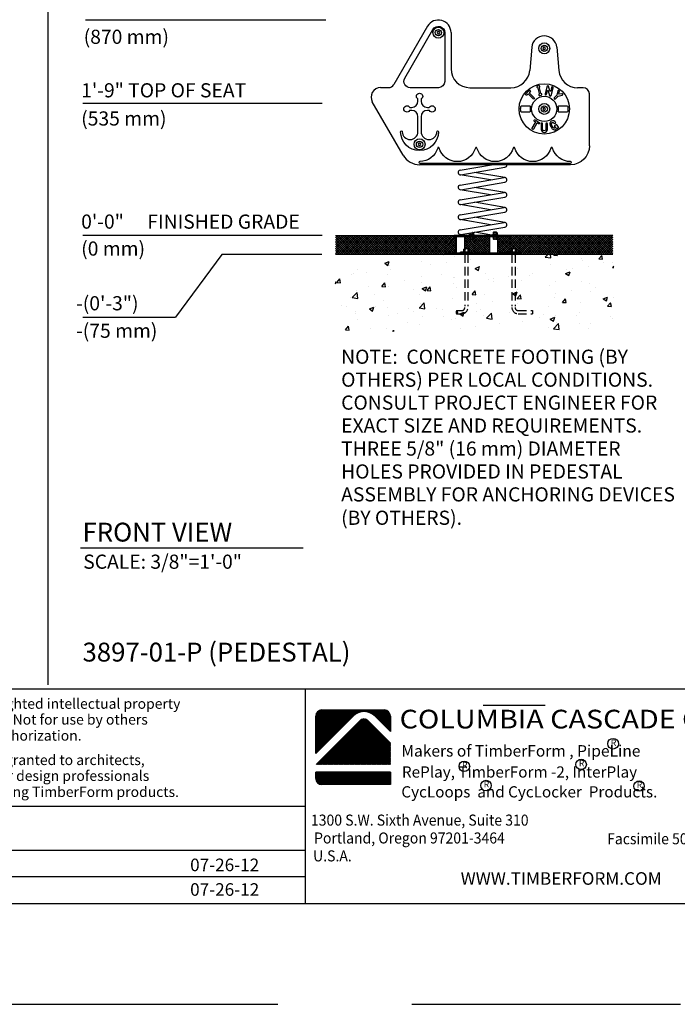
# Model space of a CAD drawing. Extents: x 0 to 352, y 0 to 281.
# Drawn here: x 130 to 234, y 0 to 156 of the extents above; entities that cross this region are included whole.
import ezdxf
from ezdxf.enums import TextEntityAlignment as Align

# ---------------------------------------------------------------- set-up
doc = ezdxf.new("R2010")
doc.units = 0
doc.header["$LTSCALE"] = 10.666667
doc.header["$MEASUREMENT"] = 0
doc.linetypes.add('HIDDEN2', pattern=[0.1875, 0.125, -0.0625])
doc.layers.get('0').update_dxf_attribs({"color": 2, "linetype": 'CONTINUOUS'})
for name, color, linetype in [('BOLD', 10, 'CONTINUOUS'), ('BURIAL HIDDEN', 3, 'HIDDEN2'), ('DIM', 4, 'CONTINUOUS'), ('DIMENSION', 4, 'CONTINUOUS'), ('HATCH', 9, 'CONTINUOUS'), ('HATCH-SAFETY SURFACE', 6, 'CONTINUOUS'), ('NOTES', 7, 'CONTINUOUS'), ('OBJECT', 2, 'CONTINUOUS'), ('TITLE', 7, 'CONTINUOUS')]:
    doc.layers.add(name, color=color, linetype=linetype)
doc.styles.add('ROMANC', font='ROMANC.shx')
doc.styles.add('ROMAND', font='ROMAND.shx', dxfattribs={"height": 2.25})
doc.styles.add('ROMANS', font='ROMANS', dxfattribs={"height": 1.8})
pattern_1 = [(45, (93.82005, 45.30917), (-0.1767767, 0.1767767), []), (135, (93.82005, 45.30917), (-0.1767767, -0.1767767), [])]

# ---------------------------------------------------------------- blocks, each defined once
blk = doc.blocks.new('*X3')
at = {"color": 0}
for p, q in [((380.55, 36.01), (381.66, 37.12)), ((380.55, 36.18), (381.48, 37.12)), ((380.55, 36.36), (381.3, 37.12)), ((380.55, 36.54), (381.13, 37.12)), ((380.55, 36.72), (380.95, 37.12)), ((380.55, 36.89), (380.77, 37.12)), ((380.55, 37.07), (380.6, 37.12)), ((380.58, 35.86), (381.83, 37.12)), ((380.62, 35.73), (382.01, 37.12)), ((380.68, 35.61), (382.19, 37.12)), ((380.75, 35.51), (382.36, 37.12)), ((380.84, 35.41), (382.54, 37.12)), ((380.93, 35.33), (382.72, 37.12)), ((381.04, 35.26), (382.89, 37.12)), ((381.15, 35.2), (383.07, 37.12)), ((381.28, 35.15), (383.25, 37.12)), ((381.43, 35.13), (383.43, 37.12)), ((381.6, 35.12), (383.6, 37.12)), ((381.78, 35.12), (383.78, 37.12)), ((381.96, 35.12), (383.96, 37.12)), ((382.13, 35.12), (384.13, 37.12)), ((382.31, 35.12), (384.31, 37.12)), ((382.49, 35.12), (384.49, 37.12)), ((382.66, 35.12), (384.66, 37.12)), ((382.84, 35.12), (384.84, 37.12)), ((383.02, 35.12), (385.02, 37.12)), ((383.19, 35.12), (385.19, 37.12)), ((383.37, 35.12), (385.37, 37.12)), ((383.55, 35.12), (385.55, 37.12)), ((383.72, 35.12), (385.72, 37.12)), ((383.9, 35.12), (385.9, 37.12)), ((384.08, 35.12), (386.08, 37.12)), ((384.25, 35.12), (386.25, 37.12)), ((384.43, 35.12), (386.43, 37.12)), ((384.61, 35.12), (386.61, 37.12)), ((384.78, 35.12), (386.78, 37.12)), ((384.96, 35.12), (386.96, 37.12)), ((385.14, 35.12), (387.14, 37.12)), ((385.31, 35.12), (387.31, 37.12)), ((385.49, 35.12), (387.49, 37.12)), ((385.67, 35.12), (387.67, 37.12)), ((385.84, 35.12), (387.84, 37.12)), ((386.02, 35.12), (388.02, 37.12)), ((386.2, 35.12), (388.2, 37.12)), ((386.37, 35.12), (388.37, 37.12)), ((386.55, 35.12), (388.55, 37.12)), ((386.73, 35.12), (388.73, 37.12)), ((386.91, 35.12), (388.91, 37.12)), ((387.08, 35.12), (389.08, 37.12)), ((387.26, 35.12), (389.26, 37.12)), ((387.44, 35.12), (389.44, 37.12)), ((387.61, 35.12), (389.61, 37.12)), ((387.79, 35.12), (389.79, 37.12)), ((387.97, 35.12), (389.97, 37.12)), ((388.14, 35.12), (390.14, 37.12)), ((388.32, 35.12), (390.32, 37.12)), ((388.5, 35.12), (390.5, 37.12)), ((388.67, 35.12), (390.67, 37.12)), ((388.85, 35.12), (390.85, 37.12)), ((389.03, 35.12), (391.03, 37.12)), ((389.2, 35.12), (391.2, 37.12)), ((389.38, 35.12), (391.38, 37.12)), ((389.56, 35.12), (391.56, 37.12)), ((389.73, 35.12), (391.73, 37.12)), ((389.91, 35.12), (391.91, 37.12)), ((390.09, 35.12), (392.09, 37.12)), ((390.26, 35.12), (392.26, 37.12)), ((390.44, 35.12), (392.44, 37.12)), ((390.62, 35.12), (392.55, 37.05)), ((390.79, 35.12), (392.55, 36.87)), ((390.97, 35.12), (392.55, 36.69)), ((391.15, 35.12), (392.55, 36.52)), ((391.32, 35.12), (392.55, 36.34)), ((391.5, 35.12), (392.55, 36.16)), ((391.68, 35.12), (392.55, 35.99)), ((391.86, 35.12), (392.55, 35.81)), ((392.03, 35.12), (392.55, 35.63)), ((392.21, 35.12), (392.55, 35.46)), ((392.39, 35.12), (392.55, 35.28))]:
    blk.add_line(p, q, dxfattribs=at)
blk = doc.blocks.new('*X2')
at = {"color": 0}
for p, q in [((380.55, 40.25), (387.41, 47.12)), ((380.55, 40.43), (387.24, 47.12)), ((380.55, 40.6), (387.06, 47.12)), ((380.55, 40.78), (386.88, 47.12)), ((380.55, 40.96), (386.71, 47.12)), ((380.55, 41.13), (386.53, 47.12)), ((380.55, 41.31), (386.35, 47.12)), ((380.55, 41.49), (386.18, 47.12)), ((380.55, 41.66), (386, 47.12)), ((380.55, 41.84), (385.82, 47.12)), ((380.55, 42.02), (385.65, 47.12)), ((380.55, 42.2), (385.47, 47.12)), ((380.55, 42.37), (385.29, 47.12)), ((380.55, 42.55), (385.12, 47.12)), ((380.55, 42.73), (384.94, 47.12)), ((380.55, 42.9), (384.76, 47.12)), ((380.55, 43.08), (384.59, 47.12)), ((380.55, 43.26), (384.41, 47.12)), ((380.55, 43.43), (384.23, 47.12)), ((380.55, 43.61), (384.06, 47.12)), ((380.55, 43.79), (383.88, 47.12)), ((380.55, 43.96), (383.7, 47.12)), ((380.55, 44.14), (383.53, 47.12)), ((380.55, 44.32), (383.35, 47.12)), ((380.55, 44.49), (383.17, 47.12)), ((380.55, 44.67), (383, 47.12)), ((380.55, 44.85), (382.82, 47.12)), ((380.55, 45.02), (382.64, 47.12)), ((380.55, 45.2), (382.47, 47.12)), ((380.55, 45.38), (382.29, 47.12)), ((380.55, 45.55), (382.11, 47.12)), ((380.55, 45.73), (381.93, 47.12)), ((380.55, 45.91), (381.76, 47.12)), ((380.55, 46.08), (381.58, 47.12)), ((380.56, 46.27), (381.39, 47.11)), ((380.63, 46.52), (381.14, 47.04)), ((386.89, 46.42), (387.59, 47.12)), ((387.29, 46.64), (387.77, 47.12)), ((387.57, 46.74), (387.95, 47.12)), ((387.81, 46.8), (388.12, 47.12)), ((388.02, 46.84), (388.3, 47.12)), ((388.21, 46.85), (388.48, 47.12)), ((388.38, 46.85), (388.65, 47.12)), ((388.55, 46.84), (388.83, 47.12)), ((388.7, 46.82), (389.01, 47.12)), ((388.85, 46.79), (389.18, 47.12)), ((388.99, 46.75), (389.36, 47.12)), ((389.13, 46.71), (389.54, 47.12)), ((389.25, 46.66), (389.71, 47.12)), ((389.38, 46.61), (389.89, 47.12)), ((389.49, 46.55), (390.07, 47.12)), ((389.61, 46.48), (390.24, 47.12)), ((389.71, 46.41), (390.42, 47.12)), ((389.81, 46.34), (390.6, 47.12)), ((389.91, 46.26), (390.77, 47.12)), ((390.01, 46.18), (390.95, 47.12)), ((390.1, 46.09), (391.13, 47.12)), ((390.18, 46), (391.3, 47.12)), ((390.27, 45.91), (391.48, 47.12)), ((390.36, 45.82), (391.65, 47.11)), ((390.45, 45.73), (391.8, 47.09)), ((390.54, 45.65), (391.93, 47.04)), ((390.63, 45.56), (392.05, 46.98)), ((390.71, 45.47), (392.16, 46.91)), ((390.8, 45.38), (392.25, 46.83)), ((390.89, 45.29), (392.33, 46.74)), ((390.98, 45.2), (392.41, 46.63)), ((391.07, 45.12), (392.47, 46.51)), ((391.16, 45.03), (392.51, 46.38)), ((391.24, 44.94), (392.54, 46.23)), ((391.33, 44.85), (392.55, 46.06)), ((391.42, 44.76), (392.55, 45.89)), ((391.51, 44.67), (392.55, 45.71)), ((391.6, 44.59), (392.55, 45.53)), ((391.69, 44.5), (392.55, 45.36)), ((391.77, 44.41), (392.55, 45.18)), ((391.86, 44.32), (392.55, 45)), ((391.95, 44.23), (392.55, 44.83)), ((392.04, 44.14), (392.55, 44.65)), ((392.13, 44.05), (392.55, 44.47)), ((392.22, 43.97), (392.55, 44.3)), ((392.31, 43.88), (392.55, 44.12)), ((392.39, 43.79), (392.55, 43.94)), ((392.48, 43.7), (392.55, 43.77))]:
    blk.add_line(p, q, dxfattribs=at)
blk = doc.blocks.new('*X1')
at = {"color": 0}
for p, q in [((380.61, 38.37), (387.83, 45.59)), ((380.7, 38.37), (387.98, 45.66)), ((380.79, 38.37), (388.1, 45.69)), ((380.87, 38.37), (388.21, 45.7)), ((380.96, 38.37), (388.3, 45.71)), ((381.05, 38.37), (388.38, 45.7)), ((381.14, 38.37), (388.46, 45.69)), ((381.23, 38.37), (388.53, 45.68)), ((381.32, 38.37), (388.6, 45.66)), ((381.4, 38.37), (388.67, 45.63)), ((381.49, 38.37), (388.73, 45.61)), ((381.58, 38.37), (388.79, 45.58)), ((381.67, 38.37), (388.84, 45.54)), ((381.76, 38.37), (388.89, 45.51)), ((381.85, 38.37), (388.94, 45.47)), ((381.94, 38.37), (388.99, 45.42)), ((382.02, 38.37), (389.03, 45.38)), ((382.11, 38.37), (389.08, 45.34)), ((382.2, 38.37), (389.12, 45.29)), ((382.29, 38.37), (389.17, 45.25)), ((382.38, 38.37), (389.21, 45.2)), ((382.47, 38.37), (389.26, 45.16)), ((382.55, 38.37), (389.3, 45.12)), ((382.64, 38.37), (389.34, 45.07)), ((382.73, 38.37), (389.39, 45.03)), ((382.82, 38.37), (389.43, 44.98)), ((382.91, 38.37), (389.48, 44.94)), ((383, 38.37), (389.52, 44.89)), ((383.08, 38.37), (389.56, 44.85)), ((383.17, 38.37), (389.61, 44.81)), ((383.26, 38.37), (389.65, 44.76)), ((383.35, 38.37), (389.7, 44.72)), ((383.44, 38.37), (389.74, 44.67)), ((383.53, 38.37), (389.79, 44.63)), ((383.61, 38.37), (389.83, 44.59)), ((383.7, 38.37), (389.87, 44.54)), ((383.79, 38.37), (389.92, 44.5)), ((383.88, 38.37), (389.96, 44.45)), ((383.97, 38.37), (390.01, 44.41)), ((384.06, 38.37), (390.05, 44.36)), ((384.14, 38.37), (390.1, 44.32)), ((384.23, 38.37), (390.14, 44.28)), ((384.32, 38.37), (390.18, 44.23)), ((384.41, 38.37), (390.23, 44.19)), ((384.5, 38.37), (390.27, 44.14)), ((384.59, 38.37), (390.32, 44.1)), ((384.68, 38.37), (390.36, 44.05)), ((384.76, 38.37), (390.4, 44.01)), ((384.85, 38.37), (390.45, 43.97)), ((384.94, 38.37), (390.49, 43.92)), ((385.03, 38.37), (390.54, 43.88)), ((385.12, 38.37), (390.58, 43.83)), ((385.21, 38.37), (390.63, 43.79)), ((385.29, 38.37), (390.67, 43.75)), ((385.38, 38.37), (390.71, 43.7)), ((385.47, 38.37), (390.76, 43.66)), ((385.56, 38.37), (390.8, 43.61)), ((385.65, 38.37), (390.85, 43.57)), ((385.74, 38.37), (390.89, 43.52)), ((385.82, 38.37), (390.93, 43.48)), ((385.91, 38.37), (390.98, 43.44)), ((386, 38.37), (391.02, 43.39)), ((386.09, 38.37), (391.07, 43.35)), ((386.18, 38.37), (391.11, 43.3)), ((386.27, 38.37), (391.16, 43.26)), ((386.35, 38.37), (391.2, 43.22)), ((386.44, 38.37), (391.24, 43.17)), ((386.53, 38.37), (391.29, 43.13)), ((386.62, 38.37), (391.33, 43.08)), ((386.71, 38.37), (391.38, 43.04)), ((386.8, 38.37), (391.42, 42.99)), ((386.88, 38.37), (391.47, 42.95)), ((386.97, 38.37), (391.51, 42.91)), ((387.06, 38.37), (391.55, 42.86)), ((387.15, 38.37), (391.6, 42.82)), ((387.24, 38.37), (391.64, 42.77)), ((387.33, 38.37), (391.69, 42.73)), ((387.42, 38.37), (391.73, 42.68)), ((387.5, 38.37), (391.77, 42.64)), ((387.59, 38.37), (391.82, 42.6)), ((387.68, 38.37), (391.86, 42.55)), ((387.77, 38.37), (391.91, 42.51)), ((387.86, 38.37), (391.95, 42.46)), ((387.95, 38.37), (392, 42.42)), ((388.03, 38.37), (392.04, 42.38)), ((388.12, 38.37), (392.08, 42.33)), ((388.21, 38.37), (392.13, 42.29)), ((388.3, 38.37), (392.17, 42.24)), ((388.39, 38.37), (392.22, 42.2)), ((388.48, 38.37), (392.26, 42.15)), ((388.56, 38.37), (392.31, 42.11)), ((388.65, 38.37), (392.35, 42.07)), ((388.74, 38.37), (392.39, 42.02)), ((388.83, 38.37), (392.44, 41.98)), ((388.92, 38.37), (392.48, 41.93)), ((389.01, 38.37), (392.53, 41.89)), ((389.09, 38.37), (392.55, 41.82)), ((389.18, 38.37), (392.55, 41.73)), ((389.27, 38.37), (392.55, 41.64)), ((389.36, 38.37), (392.55, 41.56)), ((389.45, 38.37), (392.55, 41.47)), ((389.54, 38.37), (392.55, 41.38)), ((389.62, 38.37), (392.55, 41.29)), ((389.71, 38.37), (392.55, 41.2)), ((389.8, 38.37), (392.55, 41.11)), ((389.89, 38.37), (392.55, 41.03)), ((389.98, 38.37), (392.55, 40.94)), ((390.07, 38.37), (392.55, 40.85)), ((390.16, 38.37), (392.55, 40.76)), ((390.24, 38.37), (392.55, 40.67)), ((390.33, 38.37), (392.55, 40.58)), ((390.42, 38.37), (392.55, 40.49)), ((390.51, 38.37), (392.55, 40.41)), ((390.6, 38.37), (392.55, 40.32)), ((390.69, 38.37), (392.55, 40.23)), ((390.77, 38.37), (392.55, 40.14)), ((390.86, 38.37), (392.55, 40.05)), ((390.95, 38.37), (392.55, 39.96)), ((391.04, 38.37), (392.55, 39.88)), ((391.13, 38.37), (392.55, 39.79)), ((391.22, 38.37), (392.55, 39.7)), ((391.3, 38.37), (392.55, 39.61)), ((391.39, 38.37), (392.55, 39.52)), ((391.48, 38.37), (392.55, 39.43)), ((391.57, 38.37), (392.55, 39.35)), ((391.66, 38.37), (392.55, 39.26)), ((391.75, 38.37), (392.55, 39.17)), ((391.83, 38.37), (392.55, 39.08)), ((391.92, 38.37), (392.55, 38.99)), ((392.01, 38.37), (392.55, 38.9)), ((392.1, 38.37), (392.55, 38.82)), ((392.19, 38.37), (392.55, 38.73)), ((392.28, 38.37), (392.55, 38.64)), ((392.37, 38.37), (392.55, 38.55)), ((392.45, 38.37), (392.55, 38.46)), ((392.54, 38.37), (392.55, 38.37))]:
    blk.add_line(p, q, dxfattribs=at)
blk = doc.blocks.new('Title-A-Size-WL')
at = {"layer": 'TITLE', "color": 1}
for p, q in [((0.5, 1.5666), (10.6501, 1.5666)), ((5.4703, 1.5666), (5.4703, 0.5))]:
    blk.add_line(p, q, dxfattribs=at)
at = {"layer": 'TITLE', "color": 2}
for p, q in [((5.5221, 1.2463), (5.7072, 1.4314)), ((5.5221, 1.2463), (5.5221, 1.4314)), ((5.5531, 1.4623), (5.8624, 1.4623)), ((5.8934, 1.3546), (5.8166, 1.4314)), ((5.8934, 1.4314), (5.8934, 1.3546)), ((5.8934, 1.1529), (5.5221, 1.1529)), ((5.5221, 1.122), (5.5221, 1.1529)), ((5.8934, 1.1529), (5.8934, 1.0911)), ((5.8934, 1.0911), (5.5531, 1.0911)), ((2.8804, 0.9844), (5.4703, 0.9844)), ((2.8804, 0.7656), (5.4703, 0.7656)), ((5.4703, 0.633), (3.6314, 0.633))]:
    blk.add_line(p, q, dxfattribs=at)
at = {"layer": 'TITLE', "color": 6, "linetype": 'HIDDEN2'}
blk.add_lwpolyline([(11.0001, 8.7697), (0, 8.7697), (0, 0), (11.0001, 0)], close=True, dxfattribs=at)
at = {"layer": 'TITLE', "color": 1}
blk.add_lwpolyline([(0.5, 0.5), (10.6501, 0.5), (10.6501, 8.2697), (0.5, 8.2697)], close=True, dxfattribs=at)
at = {"layer": 'TITLE', "color": 7}
for centre, radius in [((6.9988, 1.2941), 0.0265), ((6.2596, 1.1818), 0.026), ((6.84, 1.1914), 0.026), ((6.3678, 1.0865), 0.026), ((7.1276, 1.084), 0.026)]:
    blk.add_circle(centre, radius, dxfattribs=at)
at = {"layer": 'TITLE', "color": 2}
for centre, radius, start, end in [((5.5531, 1.4314), 0.0309, 90, 180), ((5.7619, 1.3767), 0.0773, 45, 135), ((5.8624, 1.4314), 0.0309, 0, 90), ((5.5531, 1.122), 0.0309, 180, 270)]:
    blk.add_arc(centre, radius, start, end, dxfattribs=at)
at = {"layer": 'TITLE', "color": 2, "xscale": 0.0309374226562511, "yscale": 0.0309374226562511, "zscale": 0.0309374226562511}
for name in ['*X2', '*X3']:
    blk.add_blockref(name, (-6.251, 0.0045), dxfattribs=at)
at = {"layer": 'TITLE', "color": 6, "xscale": 0.0309374226562511, "yscale": 0.0309374226562511, "zscale": 0.0309374226562511}
blk.add_blockref('*X1', (-6.251, 0.0045), dxfattribs=at)
at = {"layer": 'TITLE', "color": 7, "style": 'ROMAND'}
for s, height, p in [('This drawing reveals the copyrighted intellectual property', 0.050781, (2.9808, 1.4677)), ('of Columbia Cascade Company. Not for use by others', 0.050781, (2.9762, 1.3891)), ('without our express, written authorization.', 0.050781, (2.9762, 1.3093)), ('Makers of TimberForm , PipeLine ', 0.056745, (5.9472, 1.2303)), ('Authorization for use is hereby granted to architects,', 0.050781, (2.9795, 1.1882)), ('RePlay, TimberForm -2, InterPlay', 0.055687, (5.95, 1.1261)), ('landscape architects and similar design professionals', 0.050781, (2.9749, 1.1096)), ('solely for the purpose of specifying TimberForm products.', 0.050781, (2.9749, 1.0298)), ('CycLoops  and CycLocker  Products.', 0.055687, (5.9473, 1.0274))]:
    blk.add_text(s, height=height, dxfattribs=at).set_placement(p)
at = {"layer": 'TITLE', "color": 5, "style": 'ROMAND', "width": 0.966387}
blk.add_text('COLUMBIA CASCADE COMPANY', height=0.092812, dxfattribs=at).set_placement((5.9387, 1.3701), (8.0102, 1.3701), align=Align.FIT)
at = {"layer": 'TITLE', "color": 7, "style": 'ROMAND'}
for height, p in [(0.0315, (7.0011, 1.2949)), (0.0309, (6.262, 1.1838)), (0.0309, (6.8423, 1.1935)), (0.0309, (6.3701, 1.0886)), (0.0309, (7.13, 1.0861))]:
    blk.add_text('R', height=height, dxfattribs=at).set_placement(p, align=Align.MIDDLE)
at = {"layer": 'TITLE', "color": 7, "style": 'ROMANS', "oblique": 10, "width": 0.93}
for s, height, p in [('1300 S.W. Sixth Avenue, Suite 310', 0.054845, (5.4984, 0.8874)), ('Portland, Oregon 97201-3464', 0.054845, (5.5139, 0.7986)), ('Facsimile 503/223-4530', 0.054845, (6.9692, 0.7947)), ('U.S.A.', 0.05484, (5.5091, 0.7098))]:
    blk.add_text(s, height=height, dxfattribs=at).set_placement(p)
at = {"layer": 'TITLE', "color": 7, "insert": (6.2418, 0.6561), "char_height": 0.0625, "width": 2.892401, "attachment_point": 1, "style": 'ROMAND'}
blk.add_mtext('{\\fArial|b0|i0|c0|p34;WWW.TIMBERFORM.COM}', dxfattribs=at)
at = {"layer": 'TITLE', "color": 7, "style": 'ROMANC'}
for tag, p, height in [('DRAWING-NAME', (8.0356, 8.3321), 0.0729), ('1:1', (10.3932, 8.3321), 0.0729), ('SERIES', (8.1022, 1.3479), 0.0729), ('MODEL-NO.', (8.1022, 1.2299), 0.0729), ('MODEL-DESCRIPTION', (8.1022, 1.1118), 0.0729), ('MODEL-DESCRIPTION', (8.1022, 0.9937), 0.0729), ('MODEL-DESCRIPTION', (8.1022, 0.8757), 0.0729), ('DATE-DWN', (4.8984, 0.6611), 0.0625), ('SCALE', (2.9212, 0.541), 0.0625), ('DATE-CHK', (4.8984, 0.5389), 0.0625), ('DWG-NO.', (8.1091, 0.5385), 0.0729), ('S', (10.1211, 0.5382), 0.0729), ('T', (10.4626, 0.5382), 0.0729)]:
    blk.add_attdef(tag, p, '', height=height, dxfattribs=at)
at = {"layer": 'TITLE', "color": 7, "style": 'ROMANC', "flags": 8}
blk.add_attdef('1', text='', height=0.0625, dxfattribs=at).set_placement((3.0035, 0.8676), align=Align.MIDDLE)
for tag, p in [('DATE', (3.1131, 0.8372)), ('REVISION', (3.6809, 0.8372)), ('DWN/CHK', (4.8986, 0.8372))]:
    blk.add_attdef(tag, p, '', height=0.0625, dxfattribs=at)
blk = doc.blocks.new('38HEXNUT')
for p, q in [((0.25, 0), (-0.25, 0)), ((-0.3125, -0.0625), (-0.3125, -0.296875)), ((0.25, -0.359375), (-0.25, -0.359375)), ((-0.15625, -0.296875), (-0.15625, -0.0625)), ((0.15625, -0.296875), (0.15625, -0.0625)), ((0.3125, -0.0625), (0.3125, -0.296875))]:
    blk.add_line(p, q)
for centre, start, end in [((-0.25, -0.0625), 90, 180), ((-0.25, -0.296875), 180, 270), ((-0.21875, -0.0625), 0, 90), ((-0.21875, -0.296875), 270, 0), ((-0.09375, -0.0625), 90, 180), ((-0.09375, -0.296875), 180, 270), ((0.09375, -0.0625), 0, 90), ((0.09375, -0.296875), 270, 0), ((0.21875, -0.0625), 90, 180), ((0.21875, -0.296875), 180, 270), ((0.25, -0.0625), 0, 90), ((0.25, -0.296875), 270, 0)]:
    blk.add_arc(centre, 0.0625, start, end)
blk = doc.blocks.new('SPLIT_LOCK')
for p, q in [((-0.05, 0.5), (-2, 0.37)), ((-2, 0.12), (-2, 0.37)), ((-2, 0.12), (-0.04, 0.25)), ((-2, 0.12), (0.03, 0.12)), ((-0.04, 0.25), (-0.05, 0.5)), ((-0.04, 0.37), (2, 0.37)), ((0.02, 0.25), (2, 0.37)), ((0.04, 0), (0.02, 0.25)), ((2, 0.12), (0.04, 0)), ((2, 0.12), (2, 0.37))]:
    blk.add_line(p, q)
blk = doc.blocks.new('NUT_END')
for p, q in [((-2, 4.29), (2, 4.29)), ((-2, 4.04), (-2, 4.29)), ((-2, 4.04), (2, 4.04)), ((-0.62, 6.21), (-0.75, 6.09)), ((-0.75, 6.09), (0.75, 6.09)), ((-0.75, 6.09), (-0.75, 6.01)), ((-0.62, 6.21), (0.62, 6.21)), ((0.62, 6.21), (0.75, 6.09)), ((0.75, 6.09), (0.75, 6.01)), ((2, 4.04), (2, 4.29))]:
    blk.add_line(p, q)
blk.add_blockref('SPLIT_LOCK', (0, 3.54))
at = {"xscale": 4.800000000000068, "yscale": 4.800000000000068, "zscale": 4.800000000000068}
blk.add_blockref('38HEXNUT', (0, 6.01), dxfattribs=at)

msp = doc.modelspace()

# ---------------------------------------------------------------- hatches: boundary and pattern name
at = {"layer": 'HATCH'}
h = msp.add_hatch(dxfattribs=at)
h.set_pattern_fill('AR-CONC', color=256, style=0)
h.set_pattern_definition([(50, (-4.374, 5.021), (7.1726, -0.62752), [0.75, -8.25]), (355, (-4.374, 5.021), (-1.38751, 7.52192), [0.6, -6.6]), (100.4514, (-3.776, 4.9686), (5.78509, 6.8944), [0.6374, -7.01142]), (46.1842, (-4.374, 7.021), (10.6724, -1.6552), [1.125, -12.375]), (96.6356, (-3.484, 6.883), (9.3466, 9.7412), [0.9561, -10.51714]), (351.184, (-4.374, 7.021), (9.3466, 9.7412), [0.9, -9.9]), (21, (-3.374, 6.521), (5.96907, -4.02619), [0.75, -8.25]), (326, (-3.374, 6.521), (2.43315, 7.2515), [0.6, -6.6]), (71.4514, (-2.8764, 6.1854), (8.40222, 3.22531), [0.6374, -7.01142]), (37.5, (-4.3739, 5.0209), (0.121599, 3.328939), [0, -6.52, 0, -6.7, 0, -6.625]), (7.5, (-4.374, 5.021), (2.630695, 3.944117), [0, -3.82, 0, -6.37, 0, -2.525]), (327.5, (-6.6039, 5.021), (5.338224, -0.22555), [0, -2.5, 0, -7.8, 0, -10.35]), (317.5, (-7.604, 5.021), (5.83186, 1.00105), [0, -3.25, 0, -5.18, 0, -7.35])])
h.paths.add_polyline_path([(179.86503, 119.17926), (179.86503, 106.93972), (224.06662, 106.93972), (224.06662, 119.17926)])
h.paths.add_polyline_path([(199.02253, 110.09286, -0.064948102), (199.04878, 110.16853, -0.141449493), (199.11627, 110.24176), (199.15807, 110.24176, -0.141449493), (199.22556, 110.16853, -0.064948102), (199.25181, 110.09286, -0.051099299), (199.26217, 109.99176, -0.051099299), (199.25181, 109.89065, -0.064948102), (199.22556, 109.81498, -0.141449493), (199.15807, 109.74176), (199.11627, 109.74176, -0.141449493), (199.04878, 109.81498, -0.064948102), (199.02253, 109.89065, -0.051099299), (199.01217, 109.99176, -0.051099299)], flags=16)
at = {"layer": 'HATCH-SAFETY SURFACE'}
h = msp.add_hatch(dxfattribs=at)
h.set_pattern_fill('NET', color=256, scale=2, angle=45, style=0)
h.set_pattern_definition(pattern_1)
h.paths.add_polyline_path([(199.04686, 121.99176), (198.70311, 121.99176), (198.70311, 122.17926), (179.86503, 122.17926), (179.86503, 119.17926), (197.20311, 119.17926), (197.20311, 119.36676), (199.04686, 119.36676)])
h = msp.add_hatch(dxfattribs=at)
h.set_pattern_fill('NET', color=256, scale=2, angle=45, style=0)
h.set_pattern_definition([(45, (-4.37385, 5.02087), (-0.1767767, 0.1767767), []), (135, (-4.37385, 5.02087), (-0.1767767, -0.1767767), [])])
h.paths.add_polyline_path([(223.93525, 122.17926), (207.70311, 122.17926), (207.70367, 121.99137), (205.63579, 121.99137), (205.63579, 121.93838), (205.60938, 119.36862), (207.19996, 119.36862), (207.19996, 119.55426), (207.76553, 119.55426), (207.76553, 120.05742), (208.64061, 120.05742), (208.64061, 119.55426), (209.20311, 119.55426), (209.20311, 119.17926), (223.93525, 119.17926)])
h = msp.add_hatch(dxfattribs=at)
h.set_pattern_fill('NET', color=256, scale=2, angle=45, style=0)
h.set_pattern_definition(pattern_1)
h.paths.add_polyline_path([(204.29686, 121.99176), (201.90102, 121.99176), (201.90102, 121.93967), (201.73436, 121.93967, -0.414213562), (201.79686, 121.87717), (201.79686, 121.6428, -0.414213562), (201.73436, 121.5803), (201.23436, 121.5803, -0.414213562), (201.17186, 121.6428), (201.17186, 121.87717, -0.414213562), (201.23436, 121.93967), (201.06769, 121.93967), (201.06769, 121.99176), (200.35936, 121.99176), (200.35936, 120.05426), (201.04686, 120.05426, -0.06745904), (201.08416, 120.0492, -0.079812486), (201.11315, 120.03595, -0.107118111), (201.1342, 120.01421, -0.139889153), (201.14061, 119.99176), (201.14061, 119.55426), (201.70311, 119.55426), (201.70311, 119.36676), (204.29686, 119.36676)])

# ---------------------------------------------------------------- linework, layer by layer
for p, q in [((194.47106, 155.42926), (189.13158, 146.18102)), ((198.20311, 154.42926), (198.20311, 148.67417)), ((211.02528, 152.09945), (210.70273, 148.4127)), ((215.01006, 152.09945), (215.33261, 148.4127)), ((186.99659, 145.68102), (188.26556, 145.68102)), ((201.20311, 145.67417), (207.71414, 145.67417)), ((219.20311, 145.67417), (218.32119, 145.67417)), ((220.20311, 136.43102), (220.20311, 144.67417)), ((190.59006, 134.95695), (185.69755, 143.43102)), ((217.20311, 133.43102), (193.23305, 133.43102)), ((199.64039, 132.58022), (204.65559, 133.43102)), ((199.76583, 131.84079), (206.76583, 133.02829)), ((204.461, 133.39801), (204.26641, 133.43102)), ((204.461, 131.02301), (199.64039, 131.84079)), ((206.76583, 131.39272), (201.94522, 132.21051)), ((199.64039, 130.20522), (206.64039, 131.39272)), ((199.76583, 129.46579), (206.76583, 130.65329)), ((204.461, 128.64801), (199.64039, 129.46579)), ((199.64039, 127.83022), (206.64039, 129.01772)), ((206.76583, 129.01772), (201.94522, 129.83551)), ((204.461, 126.27301), (199.64039, 127.09079)), ((199.76583, 127.09079), (206.76583, 128.27829)), ((206.76583, 126.64272), (201.94522, 127.46051)), ((199.64039, 125.45522), (206.64039, 126.64272)), ((199.76583, 124.71579), (206.76583, 125.90329)), ((204.461, 123.89801), (199.64039, 124.71579)), ((199.85574, 124.67926), (199.64039, 124.71579)), ((204.33995, 124.67926), (201.94522, 125.08551)), ((206.76583, 124.26772), (201.94522, 125.08551))]:
    msp.add_line(p, q)
at = {"color": 9}
for p, q in [((196.09485, 154.61676), (195.9866, 154.42926)), ((195.9866, 154.42926), (196.09485, 154.24176)), ((196.31136, 154.61676), (196.09485, 154.61676)), ((196.09485, 154.24176), (196.31136, 154.24176)), ((196.41961, 154.42926), (196.31136, 154.61676)), ((196.31136, 154.24176), (196.41961, 154.42926)), ((212.90941, 152.11264), (212.80116, 151.92514)), ((212.80116, 151.92514), (212.90941, 151.73764)), ((213.12592, 152.11264), (212.90941, 152.11264)), ((213.23417, 151.92514), (213.12592, 152.11264)), ((213.12592, 151.73764), (213.23417, 151.92514)), ((212.90941, 151.73764), (213.12592, 151.73764)), ((212.90941, 142.49176), (212.80116, 142.30426)), ((213.12592, 142.49176), (212.90941, 142.49176)), ((213.23417, 142.30426), (213.12592, 142.49176)), ((212.80116, 142.30426), (212.90941, 142.11676)), ((212.90941, 142.11676), (213.12592, 142.11676)), ((213.12592, 142.11676), (213.23417, 142.30426)), ((193.09485, 136.86852), (192.9866, 136.68102)), ((192.9866, 136.68102), (193.09485, 136.49352)), ((193.31136, 136.86852), (193.09485, 136.86852)), ((193.09485, 136.49352), (193.31136, 136.49352)), ((193.41961, 136.68102), (193.31136, 136.86852)), ((193.31136, 136.49352), (193.41961, 136.68102))]:
    msp.add_line(p, q, dxfattribs=at)
for points in [[(197.20311, 154.42926), (197.20311, 146.67417, -0.414213562), (196.20311, 145.67417), (191.7257, 145.67417, -0.577350269), (190.85968, 147.17417), (195.33708, 154.92926, -0.767326988)], [(212.24401, 145.66685, -0.317837245), (212.269, 145.73456, 0.843038997), (212.1659, 145.95835), (211.92442, 145.89364, 0.843038997), (211.94703, 145.64828, -0.317837245), (212.00252, 145.60215), (212.23454, 144.73625, -0.317837245), (212.20955, 144.66855, 0.843038997), (212.31265, 144.44475), (212.55413, 144.50946, 0.843038997), (212.53152, 144.75482, -0.317837245), (212.47602, 144.80095)], [(213.86838, 144.44446, 0.760667285), (214.1093, 144.44649), (214.43282, 145.6539, 1), (214.19134, 145.7186), (214.04302, 145.16506, -0.760667285), (213.92256, 145.16405), (213.70782, 145.91474, 0.760667285), (213.4669, 145.91272), (213.14337, 144.70531, 1), (213.38486, 144.6406), (213.53318, 145.19414, -0.760667285), (213.65364, 145.19516)], [(192.95311, 143.83655, 0.25049165), (192.92533, 143.88852, -3.296662955), (193.48089, 143.88852, 0.25049165), (193.45311, 143.83655), (193.45311, 143.55426, 0.414213562), (194.45311, 142.55426), (194.7354, 142.55426, 0.25049165), (194.78737, 142.58203, -3.296662955), (194.78737, 142.02648, 0.25049165), (194.7354, 142.05426), (194.45311, 142.05426, 0.414213562), (193.45311, 141.05426), (193.45311, 138.68102, 1), (195.95311, 138.68102, -1), (196.20311, 138.68102, -1), (190.20311, 138.68102, -1), (190.45311, 138.68102, 1), (192.95311, 138.68102), (192.95311, 141.05426, 0.414213562), (191.95311, 142.05426), (191.67081, 142.05426, 0.25049165), (191.61885, 142.02648, -3.296662955), (191.61885, 142.58203, 0.25049165), (191.67081, 142.55426), (191.95311, 142.55426, 0.414213562), (192.95311, 143.55426)], [(210.80823, 145.04423), (210.67565, 144.91165, 0.414213562), (210.67565, 144.82326), (211.42695, 144.07196, -1), (211.25017, 143.89519), (210.49887, 144.64649, 0.414213562), (210.41048, 144.64649), (210.2779, 144.5139, -1), (210.10112, 144.69068), (210.63145, 145.22101, -1)], [(215.81582, 144.72402), (215.41188, 144.62304, -0.566190379), (215.33609, 144.69883), (215.43707, 145.10277, 1), (215.19454, 145.1634), (215.03036, 144.50668, -0.13593296), (215.01392, 144.47764), (214.6087, 144.07242, 1), (214.78547, 143.89565), (215.19069, 144.30086, -0.13593296), (215.21973, 144.3173), (215.87645, 144.48148, 1)], [(209.41212, 142.80426), (210.67246, 142.80426, -0.461454616), (210.79589, 142.65952, 0.079445654), (210.79589, 141.94899, -0.461454616), (210.67246, 141.80426), (209.41212, 141.80426, -0.384175595), (209.28779, 141.91633, -0.051863265), (209.28779, 142.69219, -0.384175595)], [(216.74755, 141.91633, -0.384175595), (216.62322, 141.80426), (215.36287, 141.80426, -0.461454616), (215.23944, 141.94899, 0.079445654), (215.23944, 142.65952, -0.461454616), (215.36287, 142.80426), (216.62322, 142.80426, -0.384175595), (216.74755, 142.69219, -0.051863265)], [(212.09214, 139.95173), (211.92976, 140.04548, 0.414213562), (211.84438, 140.0226), (211.31313, 139.10245, -1), (211.09662, 139.22745), (211.62787, 140.1476, 0.414213562), (211.605, 140.23298), (211.44262, 140.32673, -1), (211.56762, 140.54323), (212.21714, 140.16823, -1)], [(213.26749, 139.05437, -1), (212.76749, 139.05437), (212.76749, 139.92937, 1), (212.51749, 139.92937), (212.51749, 139.05437, 1), (213.51749, 139.05437), (213.51749, 139.92937, 1), (213.26749, 139.92937)], [(214.77336, 139.42953, -0.707106781), (214.83229, 139.32747, -0.51763809), (214.42576, 139.36492), (214.17576, 139.79794, -1), (214.60877, 140.04794, 1), (214.82528, 140.17294, 1), (213.95925, 139.67294), (214.20925, 139.23992, 0.551624269), (215.05447, 139.20693, -0.317837245), (215.12217, 139.23192, 0.668178638), (215.26278, 139.41516), (215.07528, 139.73992, 0.414213562), (214.90453, 139.78568), (214.68802, 139.66068, 0.843038997)]]:
    msp.add_lwpolyline(points, format="xyb", close=True)
for points in [[(193.23305, 133.93117, 1), (193.23305, 133.68102), (217.20311, 133.68102, 1), (217.20311, 133.93102, -0.333333333), (214.32311, 136.09102, 0.75), (214.08311, 136.09102, -0.75), (208.32311, 136.09102, 0.75), (208.08311, 136.09102, -0.75), (202.32311, 136.09102, 0.75), (202.08311, 136.09102, -0.75), (196.32311, 136.09102, 0.75), (196.08311, 136.09102, -0.330784629), (193.23065, 133.93114)], [(220.20311, 136.43102, -0.414213562), (217.20311, 133.43102, -0.867295402)]]:
    msp.add_lwpolyline(points, format="xyb")
for centre, radius in [((196.20311, 154.42926), 0.875), ((196.20311, 154.42926), 0.5), ((213.01767, 151.92514), 0.875), ((213.01767, 151.92514), 0.5), ((213.01767, 142.30426), 0.875), ((213.01767, 142.30426), 0.5), ((193.20311, 136.68102), 0.875), ((193.20311, 136.68102), 0.5)]:
    msp.add_circle(centre, radius, dxfattribs=at)
for radius in [4, 2]:
    msp.add_circle((213.01767, 142.30426), radius)
for centre, radius, start, end in [((196.20311, 154.42926), 2, 0, 150), ((213.01767, 151.92514), 2, 5, 175), ((201.20311, 148.67417), 3, 180, 270), ((207.71414, 148.67417), 3, 270, 355), ((218.32119, 148.67417), 3, 185, 270), ((186.99659, 144.18102), 1.5, 90, 210), ((188.26556, 146.68102), 1, 270, 330), ((219.20311, 144.67417), 1, 0, 90), ((193.20311, 136.43102), 3.00015, 209.4281427, 270.5718573), ((206.70311, 133.39801), 0.375, 279.6281561, 5.0501926), ((199.70311, 132.21051), 0.375, 99.6281561, 279.6281561), ((199.70311, 132.21051), 0.375, 99.6281561, 279.6281561), ((199.70311, 129.83551), 0.375, 99.6281561, 279.6281561), ((206.70311, 131.02301), 0.375, 279.6281561, 99.6281561), ((206.70311, 128.64801), 0.375, 279.6281561, 99.6281561), ((199.70311, 127.46051), 0.375, 99.6281561, 279.6281561), ((199.70311, 125.08551), 0.375, 99.6281561, 279.6281561), ((206.70311, 126.27301), 0.375, 279.6281561, 99.6281561)]:
    msp.add_arc(centre, radius, start, end)
at = {"layer": 'BOLD'}
msp.add_line((134.12183, 264.6295), (134.12183, 50.7622), dxfattribs=at)
at = {"layer": 'BURIAL HIDDEN'}
for p, q in [((200.38717, 119.17926), (200.38717, 110.92926)), ((200.88717, 119.17926), (200.88717, 110.92926)), ((207.88717, 119.17926), (207.88717, 110.92926)), ((208.38717, 119.17926), (208.38717, 110.92926)), ((199.13717, 110.24176), (199.88717, 110.24176)), ((199.13717, 109.74176), (199.88717, 109.74176)), ((208.88717, 110.24176), (211.13717, 110.24176)), ((208.88717, 109.74176), (211.13717, 109.74176)), ((211.13717, 110.24176), (211.13717, 109.74176))]:
    msp.add_line(p, q, dxfattribs=at)
msp.add_lwpolyline([(199.01217, 109.99176, -0.051099299), (199.02253, 110.09286, -0.064948102), (199.04878, 110.16853, -0.104202942), (199.09482, 110.22649, -0.174704521), (199.13717, 110.24176, -0.174704521), (199.17951, 110.22649, -0.104202942), (199.22556, 110.16853, -0.064948102), (199.25181, 110.09286, -0.051099299), (199.26217, 109.99176, -0.051099299), (199.25181, 109.89065, -0.064948102), (199.22556, 109.81498, -0.104202942), (199.17951, 109.75702, -0.174704521), (199.13717, 109.74176, -0.174704521), (199.09482, 109.75702, -0.104202942), (199.04878, 109.81498, -0.064948102), (199.02253, 109.89065, -0.051099299)], format="xyb", close=True, dxfattribs=at)
for centre, radius, start, end in [((199.88717, 110.74176), 1, 270, 0), ((199.88717, 110.74176), 0.5, 270, 0), ((208.88717, 110.74176), 1, 180, 270), ((208.88717, 110.74176), 0.5, 180, 270)]:
    msp.add_arc(centre, radius, start, end, dxfattribs=at)
at = {"layer": 'DIM'}
msp.add_line((139.71964, 109.2065), (154.40381, 109.2065), dxfattribs=at)
at = {"layer": 'DIMENSION'}
for p, q in [((178.31457, 156.42926), (140.09799, 156.42926)), ((177.73887, 143.17926), (139.72354, 143.17926)), ((177.73887, 122.17926), (139.72354, 122.17926)), ((161.79998, 119.17926), (154.40381, 109.2065)), ((177.6534, 119.17926), (161.79998, 119.17926))]:
    msp.add_line(p, q, dxfattribs=at)
at = {"layer": 'HATCH-SAFETY SURFACE', "color": 6, "linetype": 'Continuous'}
for p, q in [((179.86503, 122.17926), (198.70311, 122.17926)), ((223.93525, 122.17926), (207.70311, 122.17926))]:
    msp.add_line(p, q, dxfattribs=at)
at = {"layer": 'NOTES', "color": 7, "linetype": 'Continuous'}
msp.add_line((174.7181, 72.47676), (139.33601, 72.47676), dxfattribs=at)
at = {"layer": 'OBJECT'}
for p, q in [((199.64039, 123.08022), (206.64039, 124.26772)), ((207.70311, 122.17926), (198.70311, 122.17926)), ((198.70311, 122.17926), (198.70311, 121.99176)), ((200.59258, 122.17926), (199.64039, 122.34079)), ((200.59258, 122.17926), (199.64039, 122.34079)), ((199.76583, 122.34079), (206.76583, 123.52829)), ((201.06769, 122.33449), (201.90102, 122.33449)), ((201.06769, 122.28241), (201.06769, 122.33449)), ((201.06769, 122.33449), (201.90102, 122.33449)), ((201.06769, 122.28241), (201.06769, 122.33449)), ((201.06769, 122.28241), (201.90102, 122.28241)), ((201.06769, 122.28241), (201.90102, 122.28241)), ((201.17186, 122.57931), (201.17186, 122.39699)), ((201.17186, 122.57931), (201.17186, 122.39699)), ((201.73436, 122.33449), (201.23436, 122.33449)), ((201.73436, 122.33449), (201.23436, 122.33449)), ((201.32811, 122.39699), (201.32811, 122.60582)), ((201.32811, 122.39699), (201.32811, 122.60582)), ((201.64061, 122.39699), (201.64061, 122.63137)), ((201.64061, 122.39699), (201.64061, 122.63137)), ((201.79686, 122.63137), (201.79686, 122.39699)), ((201.79686, 122.63137), (201.79686, 122.39699)), ((201.90102, 122.28241), (201.90102, 122.33449)), ((201.90102, 122.28241), (201.90102, 122.33449)), ((204.70837, 122.24176), (201.94522, 122.71051)), ((204.70837, 122.24176), (201.94522, 122.71051)), ((207.70311, 121.99176), (207.70311, 122.17926)), ((207.70311, 121.99176), (198.70311, 121.99176)), ((199.04686, 121.99176), (199.04686, 119.36676)), ((200.35936, 121.99176), (200.35936, 120.05426)), ((204.29686, 121.99176), (204.29686, 119.36676)), ((205.60936, 121.92926), (205.60936, 119.36676)), ((223.93525, 119.17926), (179.86503, 119.17926)), ((209.20311, 119.36676), (197.20311, 119.36676)), ((197.20311, 119.36676), (197.20311, 119.17926)), ((199.70311, 119.36676), (199.70311, 119.55426)), ((201.70311, 119.55426), (199.70311, 119.55426)), ((200.26561, 119.55426), (200.26561, 119.99176)), ((201.04686, 120.05426), (200.35936, 120.05426)), ((200.45311, 119.55426), (200.45311, 119.99176)), ((200.95311, 119.55426), (200.95311, 119.99176)), ((201.14061, 119.55426), (201.14061, 119.99176)), ((201.70311, 119.36676), (201.70311, 119.55426)), ((207.20311, 119.36676), (207.20311, 119.55426)), ((209.20311, 119.55426), (207.20311, 119.55426)), ((207.76561, 119.55426), (207.76561, 119.99176)), ((208.54686, 120.05426), (207.85936, 120.05426)), ((207.95311, 119.55426), (207.95311, 119.99176)), ((208.45311, 119.55426), (208.45311, 119.99176)), ((208.64061, 119.55426), (208.64061, 119.99176)), ((209.20311, 119.36676), (209.20311, 119.55426)), ((209.20311, 119.36676), (209.20311, 119.17926))]:
    msp.add_line(p, q, dxfattribs=at)
for points in [[(201.06769, 121.99176), (201.90102, 121.99176), (201.90102, 121.93967), (201.06769, 121.93967)], [(204.78644, 121.99176), (205.61977, 121.99176), (205.61977, 121.93967), (204.78644, 121.93967)]]:
    msp.add_lwpolyline(points, close=True, dxfattribs=at)
for points in [[(200.45311, 119.99176, 0.139889153), (200.4467, 120.01421, 0.107118111), (200.42565, 120.03595, 0.079812486), (200.39666, 120.0492, 0.06745904), (200.35936, 120.05426, 0.06745904), (200.32206, 120.0492, 0.079812486), (200.29307, 120.03595, 0.107118111), (200.27202, 120.01421, 0.139889153), (200.26561, 119.99176, 0.139889153)], [(200.95311, 119.99176, 0.262749822), (200.94296, 120.00973, 0.074650589), (200.87988, 120.03595, 0.035463119), (200.80601, 120.04894, 0.025802126), (200.70311, 120.05426, 0.025802126), (200.60021, 120.04894, 0.035463119), (200.52633, 120.03595, 0.074650589), (200.46325, 120.00973, 0.262749822), (200.45311, 119.99176, 0.262749822)], [(201.14061, 119.99176, 0.139889153), (201.1342, 120.01421, 0.107118111), (201.11315, 120.03595, 0.079812486), (201.08416, 120.0492, 0.06745904), (201.04686, 120.05426, 0.06745904), (201.00956, 120.0492, 0.079812486), (200.98057, 120.03595, 0.107118111), (200.95952, 120.01421, 0.139889153), (200.95311, 119.99176, 0.139889153)], [(207.95311, 119.99176, 0.139889153), (207.9467, 120.01421, 0.107118111), (207.92565, 120.03595, 0.079812486), (207.89666, 120.0492, 0.06745904), (207.85936, 120.05426, 0.06745904), (207.82206, 120.0492, 0.079812486), (207.79307, 120.03595, 0.107118111), (207.77202, 120.01421, 0.139889153), (207.76561, 119.99176, 0.139889153)], [(208.45311, 119.99176, 0.262749822), (208.44296, 120.00973, 0.074650589), (208.37988, 120.03595, 0.035463119), (208.30601, 120.04894, 0.025802126), (208.20311, 120.05426, 0.025802126), (208.10021, 120.04894, 0.035463119), (208.02633, 120.03595, 0.074650589), (207.96325, 120.00973, 0.262749822), (207.95311, 119.99176, 0.262749822)], [(208.64061, 119.99176, 0.139889153), (208.6342, 120.01421, 0.107118111), (208.61315, 120.03595, 0.079812486), (208.58416, 120.0492, 0.06745904), (208.54686, 120.05426, 0.06745904), (208.50956, 120.0492, 0.079812486), (208.48057, 120.03595, 0.107118111), (208.45952, 120.01421, 0.139889153), (208.45311, 119.99176, 0.139889153)]]:
    msp.add_lwpolyline(points, format="xyb", dxfattribs=at)
for centre, radius, start, end in [((206.70311, 123.89801), 0.375, 279.6281561, 99.6281561), ((199.70311, 122.71051), 0.375, 99.6281561, 279.6281561), ((201.23436, 122.39699), 0.0625, 180, 270), ((201.23436, 122.39699), 0.0625, 180, 270), ((201.26561, 122.39699), 0.0625, 270, 0), ((201.26561, 122.39699), 0.0625, 270, 0), ((201.39061, 122.39699), 0.0625, 180, 270), ((201.39061, 122.39699), 0.0625, 180, 270), ((201.57811, 122.39699), 0.0625, 270, 0), ((201.57811, 122.39699), 0.0625, 270, 0), ((201.57811, 122.63137), 0.0625, 0, 25.0546992), ((201.57811, 122.63137), 0.0625, 0, 25.0546992), ((201.70311, 122.63137), 0.0625, 152.721778, 180), ((201.70311, 122.63137), 0.0625, 152.721778, 180), ((201.70311, 122.39699), 0.0625, 180, 270), ((201.70311, 122.39699), 0.0625, 180, 270), ((201.73436, 122.39699), 0.0625, 270, 0), ((201.73436, 122.39699), 0.0625, 270, 0), ((201.73436, 122.63137), 0.0625, 0, 52.7958425), ((201.73436, 122.63137), 0.0625, 0, 52.7958425)]:
    msp.add_arc(centre, radius, start, end, dxfattribs=at)
at = {"layer": 'TITLE', "color": 2}
msp.add_line((203.29156, 47.52244), (213.19153, 47.52244), dxfattribs=at)

# ---------------------------------------------------------------- block references
ref = msp.add_blockref('Title-A-Size-WL', (0, 0), dxfattribs=dict(xscale=32, yscale=32, zscale=32))
ref.add_attrib('DATE-DWN', '07-26-12', (156.74823, 21.15581), dxfattribs={"layer": 'TITLE', "color": 7, "height": 2, "style": 'ROMANC'})
ref.add_attrib('DATE-CHK', '07-26-12', (156.74823, 17.24637), dxfattribs={"layer": 'TITLE', "color": 7, "height": 2, "style": 'ROMANC'})
at = {"layer": 'OBJECT', "xscale": 0.2083333333333144, "yscale": 0.2083333333333144, "zscale": 0.2083333333333144}
for name, p in [('SPLIT_LOCK', (201.48436, 122.17926)), ('SPLIT_LOCK', (201.48436, 122.17926)), ('NUT_END', (205.20311, 121.44152)), ('NUT_END', (205.20311, 121.44152))]:
    msp.add_blockref(name, p, dxfattribs=at)
at = {"layer": 'OBJECT'}
for p in [(201.48436, 121.93967), (205.20311, 121.93967)]:
    msp.add_blockref('38HEXNUT', p, dxfattribs=at)

# ---------------------------------------------------------------- texts
at = {"layer": 'DIMENSION', "style": 'ROMAND'}
for s, p in [('(870 mm)', (139.83015, 152.64401)), ('1\'-9" TOP OF SEAT', (139.43548, 144.13737)), ('(535 mm)', (139.43548, 139.6625)), ('0\'-0"', (139.43548, 123.27246)), ('FINISHED GRADE', (149.9404, 123.26558)), ('(0 mm)', (139.43548, 118.98455)), ('-(0\'-3")', (138.62343, 110.29197)), ('-(75 mm)', (138.62343, 105.92299))]:
    msp.add_text(s, height=2.25, dxfattribs=at).set_placement(p)
at = {"layer": 'NOTES', "style": 'ROMAND'}
for s, height, p in [('NOTE:  CONCRETE FOOTING (BY', 2.25, (180.74722, 101.79029)), ('OTHERS) PER LOCAL CONDITIONS.', 2.25, (180.74722, 98.14744)), ('CONSULT PROJECT ENGINEER FOR', 2.25, (180.74722, 94.50458)), ('EXACT SIZE AND REQUIREMENTS.', 2.25, (180.74722, 90.86172)), ('THREE 5/8" (16 mm) DIAMETER', 2.25, (180.74722, 87.20085)), ('HOLES PROVIDED IN PEDESTAL ', 2.25, (180.74722, 83.55799)), ('ASSEMBLY FOR ANCHORING DEVICES', 2.25, (180.74722, 79.91514)), ('(BY OTHERS).', 2.25, (180.74722, 76.20131)), ('FRONT VIEW', 3, (139.65148, 73.53986)), ('SCALE: 3/8"=1\'-0"', 2.25, (139.76067, 69.2183)), ('3897-01-P (PEDESTAL)', 3, (139.65014, 54.47479))]:
    msp.add_text(s, height=height, dxfattribs=at).set_placement(p)

doc.saveas('drawing.dxf')
